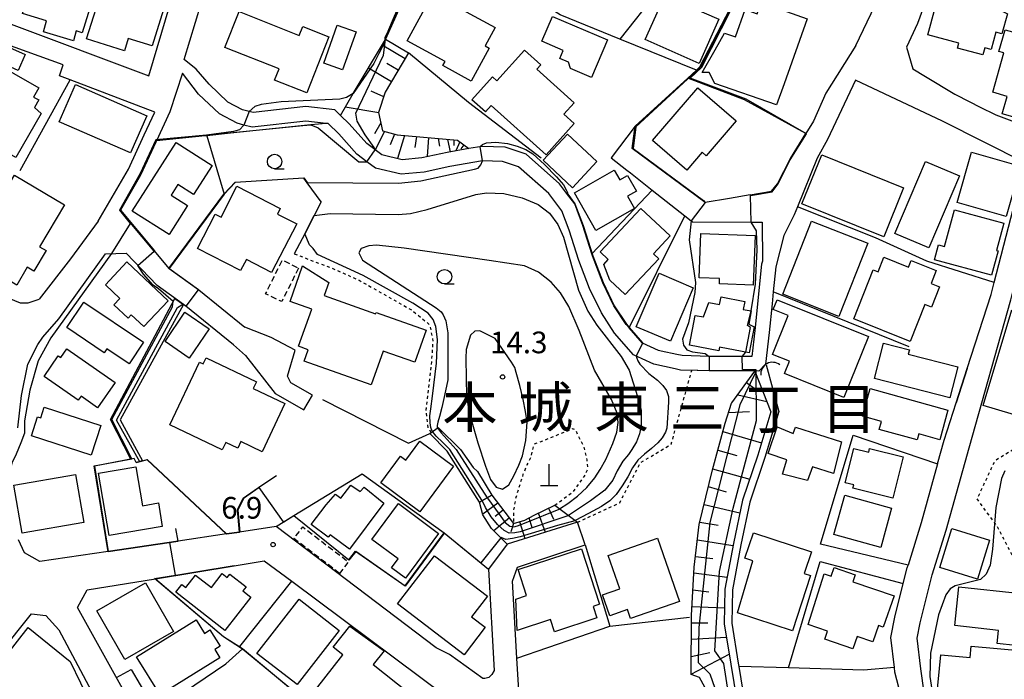
# Model space of a CAD drawing. Extents: x -26000 to -24000, y 96000 to 97510.
# Drawn here: x -25034 to -24864, y 97159 to 97273 of the extents above; entities that cross this region are included whole.
import ezdxf
from ezdxf.enums import TextEntityAlignment as Align

# ---------------------------------------------------------------- set-up
doc = ezdxf.new("R2010")
doc.units = 0
doc.linetypes.add('300300', pattern=[1.5, 1, -0.5])
doc.linetypes.add('630100', pattern=[1, 0.5, -0.5])
for name, color, linetype in [('2101000', 7, 'Continuous'), ('2101001', 7, 'Continuous'), ('3001000', 4, 'Continuous'), ('3003000', 7, '300300'), ('4201000', 7, 'Continuous'), ('4219000', 1, 'Continuous'), ('4219990', 1, 'Continuous'), ('5102000', 4, '510200'), ('6101110', 6, 'Continuous'), ('6101120', 6, 'Continuous'), ('6101990', 6, 'Continuous'), ('6110000', 1, '611000'), ('6110110', 1, '611011'), ('6110120', 1, 'Continuous'), ('6130000', 3, '613000'), ('6140000', 3, '614000'), ('6301000', 3, '630100'), ('6331000', 3, 'Continuous'), ('7101000', 2, 'Continuous'), ('7101001', 8, 'Continuous'), ('7102000', 6, 'Continuous'), ('7102001', 8, 'Continuous'), ('7312000', 1, 'Continuous'), ('8114000', 7, 'Continuous')]:
    doc.layers.add(name, color=color, linetype=linetype)
doc.styles.add('PlotAnnotation', font='MS Gothic.ttf')
doc.linetypes.add('510200', pattern='A,0,-0.375,[8,dmdr.shx,S=0.375,R=0,X=0,Y=0],-0.75,[8,dmdr.shx,S=0.375,R=180,X=0,Y=0],-0.375', length=1.5)
doc.linetypes.add('611000', pattern='A,1,[3,dmdr.shx,S=0.2,R=0,X=0,Y=0],1', length=2)
doc.linetypes.add('611011', pattern='A,1,[3,dmdr.shx,S=0.2,R=0,X=0,Y=0],1', length=2)
doc.linetypes.add('613000', pattern='A,1,-0.75,[1,dmdr.shx,S=0.15,R=0,X=0,Y=0],-0.75,1', length=3.5)
doc.linetypes.add('614000', pattern='A,1.5,[2,dmdr.shx,S=0.3,R=0,X=0,Y=-0.3],1.5', length=3)

# ---------------------------------------------------------------- blocks, each defined once
blk = doc.blocks.new('420100')
at = {"layer": '4201000'}
for points in [[(0, 0), (0, 1.5)], [(0.6, 0), (-0.6, 0)]]:
    blk.add_lwpolyline(points, dxfattribs=at)
blk = doc.blocks.new('421900')
at = {"layer": '4219990'}
blk.add_arc((-0.313, 0), 0.812, 292.61987, 67.38013, dxfattribs=at)
blk = doc.blocks.new('633100')
at = {"layer": '6331000'}
blk.add_lwpolyline([(0, -0.5), (0.67, -0.5)], dxfattribs=at)
blk.add_circle((0, 0), 0.5, dxfattribs=at)
blk = doc.blocks.new('731200')
at = {"layer": '7312000'}
blk.add_circle((0, 0), 0.15, dxfattribs=at)

msp = doc.modelspace()

# ---------------------------------------------------------------- linework, layer by layer
at = {"layer": '2101000', "flags": 128}
for points in [[(-24866.54, 97344.02), (-24868.34, 97328.04), (-24868.36, 97327.88), (-24869.55, 97316.88), (-24870.04, 97312.34), (-24870.47, 97307.23), (-24870.75, 97303.87), (-24871.37, 97300.63), (-24873.02, 97293.57), (-24874.03, 97289.28), (-24875.75, 97281.96), (-24876.5, 97278.79), (-24878.95, 97271.98)], [(-24978.82, 97256.12), (-24979.79, 97257.07), (-24984.82, 97257.66), (-24993.92, 97256.59), (-24994.64, 97256.79), (-24995.75, 97257.1), (-24998.29, 97258.41), (-25001.54, 97261.54), (-25003.76, 97264.1), (-25005.86, 97265.79), (-24999.96, 97285.22), (-24999.41, 97286.81)], [(-24889.65, 97268.18), (-24886.34, 97275.07), (-24884.74, 97279.51)], [(-25035.77, 97271.9), (-25012, 97262.97), (-25008.3, 97275.34), (-25009.56, 97277.77)], [(-24878.95, 97271.98), (-24880.9, 97267.92), (-24879.81, 97264.17), (-24877.61, 97262.81), (-24872.52, 97259.81), (-24869.92, 97258.47)], [(-25010.93, 97256.67), (-25025.57, 97262.24), (-25027.41, 97262.94), (-25026.77, 97264.83), (-25037.19, 97268.63)], [(-24889.65, 97268.18), (-24894.83, 97259.96), (-24896.99, 97255.12), (-24898.32, 97252.96)], [(-25006.16, 97263.4), (-25008.32, 97256.71), (-25010.64, 97251.73), (-25010.76, 97251.47), (-25013.44, 97245.75), (-25016.9, 97239.72), (-25010.98, 97232.67)], [(-24906.4, 97211.89), (-24915.05, 97211.9), (-24916.96, 97211.96), (-24917.09, 97211.96), (-24919.99, 97212.06), (-24920.93, 97212.27), (-24924.59, 97213.07), (-24926.62, 97214), (-24928.09, 97214.67), (-24931.38, 97218.42), (-24933.68, 97221.93), (-24935.72, 97226.18), (-24937.56, 97230.98), (-24939.26, 97236.23), (-24940.5, 97239.58), (-24942.75, 97242.58), (-24947.99, 97247.19), (-24950.79, 97248.14), (-24954.25, 97248.24), (-24959.89, 97247.26), (-24964.34, 97246.31), (-24968.34, 97245.92), (-24972.73, 97246.97), (-24974.23, 97248.08), (-24975.98, 97249.38), (-24979.12, 97252.93), (-24980.92, 97254.68), (-24981.32, 97254.73), (-24984.82, 97255.14), (-24994.12, 97254.05), (-24995.52, 97254.44), (-24996.67, 97254.76), (-24999.76, 97256.36), (-25003.36, 97259.81), (-25006.16, 97263.4)], [(-24872.28, 97206.39), (-24870.37, 97212.3), (-24866.23, 97225.1), (-24865.69, 97227.19), (-24860.36, 97247.91), (-24874.65, 97255.09), (-24889.68, 97262.21), (-24894.55, 97251.92), (-24896.35, 97248.72), (-24899.76, 97240.3), (-24900.31, 97238.93), (-24902.12, 97235.33), (-24903.47, 97229.93), (-24903.92, 97225.58), (-24904.13, 97223.49), (-24904.64, 97218.54), (-24905.3, 97213.09), (-24906.4, 97211.89)], [(-24869.92, 97258.47), (-24868.22, 97257.6), (-24865.43, 97256.2), (-24858.24, 97253.51), (-24856.54, 97259.67)], [(-25020.72, 97237.79), (-25015.52, 97246.83), (-25012.77, 97252.73), (-25010.93, 97256.67)], [(-24956.58, 97250.37), (-24960.36, 97249.71), (-24964.72, 97248.79), (-24968.16, 97248.45), (-24971.65, 97249.29), (-24974.28, 97251.23), (-24977.31, 97254.66), (-24978.82, 97256.12)], [(-24911.52, 97241.75), (-24915.71, 97241.05), (-24928.34, 97250.36), (-24927.83, 97254.26)], [(-24907.95, 97242.36), (-24904.26, 97242.98), (-24903.2, 97244.28), (-24900.95, 97248.67), (-24898.32, 97252.96)], [(-24939.52, 97242.44), (-24940.9, 97244.29), (-24946.71, 97249.4), (-24950.34, 97250.63), (-24954.36, 97250.75), (-24956.58, 97250.37)], [(-24931.99, 97248.77), (-24929.29, 97246.66), (-24928.66, 97246.17)], [(-24928.66, 97246.17), (-24924.87, 97243.18), (-24919.26, 97238.76), (-24918.13, 97237.87), (-24917.91, 97237.7), (-24907.73, 97237.64), (-24905.86, 97237.63), (-24905.81, 97230.9), (-24905.94, 97230.37), (-24907.12, 97218.88), (-24907.66, 97214.39), (-24915, 97214.4), (-24919.69, 97214.55), (-24920.62, 97214.76), (-24923.31, 97215.35)], [(-24923.31, 97215.35), (-24923.79, 97215.45), (-24926.56, 97216.72), (-24928.88, 97219.36), (-24929.39, 97219.94), (-24931.5, 97223.16), (-24933.42, 97227.17), (-24935.21, 97231.81), (-24935.32, 97232.15), (-24936.89, 97237.05), (-24938.28, 97240.79), (-24939.52, 97242.44)], [(-24907.95, 97242.36), (-24911.52, 97241.75)], [(-25020.72, 97237.79), (-25025.52, 97231.27), (-25030.96, 97224.31)], [(-25059.73, 97234.6), (-25054.33, 97232.2), (-25045.94, 97228.48), (-25034.25, 97223.66), (-25032.85, 97223.71), (-25030.96, 97224.31)], [(-25008.43, 97229.62), (-25010.98, 97232.67)], [(-25034.64, 97202.04), (-25034.03, 97207.64), (-25032.91, 97213.09), (-25031.19, 97216.45), (-25030.3, 97217.72), (-25027.52, 97220.91), (-25019.5, 97232.17), (-25015.88, 97232.3)], [(-24997.35, 97216.41), (-25005.56, 97223.08), (-25005.99, 97223.39), (-25010.55, 97226.68), (-25015.88, 97232.3)], [(-25008.43, 97229.62), (-25003.35, 97225.95), (-24995.35, 97219.46)], [(-24870.91, 97130.21), (-24871.57, 97132.76), (-24873.95, 97141.41), (-24874.18, 97142.11), (-24875.55, 97146.22), (-24877.18, 97151.76), (-24878.41, 97160.35), (-24879.02, 97165.66), (-24878.52, 97168.35), (-24876.42, 97176.64), (-24874.02, 97184.34), (-24870.06, 97198.61), (-24862.84, 97224.23), (-24861.84, 97228.13)], [(-24983.64, 97207.73), (-24987.38, 97209.84), (-24987.97, 97211.02), (-24986.66, 97215.49), (-24990.79, 97217.7), (-24995.35, 97219.46)], [(-24997.35, 97216.41), (-24995.23, 97214.6)], [(-24995.23, 97214.6), (-24990.11, 97208.01), (-24985.13, 97205.16)], [(-24875.5, 97195.85), (-24874.37, 97199.9), (-24872.28, 97206.39)], [(-24875.5, 97195.85), (-24878.34, 97185.61), (-24880.61, 97178.33)], [(-24937.81, 97185.73), (-24950, 97181.92), (-24953.22, 97177.64), (-24952.25, 97160.08), (-24952.63, 97159.37), (-24953.15, 97158.89), (-24953.86, 97158.71), (-24954.18, 97158.68), (-24959.94, 97162.87), (-24962.28, 97164.02), (-24989.96, 97184.98), (-24996.28, 97184.04), (-24998.53, 97183.71), (-25006.89, 97182.47), (-25019, 97180.68), (-25030.86, 97178.92), (-25033.51, 97180.43), (-25034.54, 97182.71)], [(-24947.8, 97144.27), (-24947.7, 97152.91), (-24948.33, 97162.21), (-24949.03, 97175.56), (-24948.21, 97177.94), (-24936.48, 97181.83)], [(-24991.29, 97130.38), (-24993.76, 97133.76), (-24995.96, 97136.11), (-24997.55, 97136.82), (-25006.78, 97140), (-25012.25, 97144.81), (-25014.39, 97148.03), (-25012.52, 97149.73), (-25024.31, 97171.01), (-25022.67, 97174.01), (-25010.85, 97175.96), (-24997.21, 97178.2), (-24992, 97179.06), (-24987.26, 97175.53), (-24951.69, 97149.01)], [(-24863.78, 97078.57), (-24865.58, 97090.27), (-24867.21, 97097.85), (-24869.59, 97108.83), (-24870.16, 97111.48), (-24871.48, 97117.59), (-24872.3, 97121.41), (-24872.51, 97122.37), (-24874.94, 97131.87), (-24875.53, 97133.99), (-24877.3, 97140.4), (-24878.88, 97145.17), (-24878.93, 97145.34), (-24880.53, 97150.77), (-24882.88, 97159.77), (-24882.98, 97160.63), (-24883.57, 97165.82), (-24882.91, 97169.32), (-24881.44, 97175.14), (-24880.75, 97177.86), (-24880.61, 97178.33)], [(-25026.73, 97129.06), (-25037.81, 97137.92), (-25048.14, 97147.29), (-25048.56, 97149.58), (-25032.28, 97169.86), (-25029.78, 97169.62), (-25027.53, 97167.12), (-25018.61, 97150.36), (-25016.46, 97146.26), (-25015.96, 97144.06), (-25016.92, 97140.86), (-25021.48, 97133.17), (-25026.73, 97129.06)]]:
    msp.add_lwpolyline(points, dxfattribs=at)
at = {"layer": '2101001', "flags": 128}
for points in [[(-24927.83, 97254.26), (-24931.99, 97248.77)], [(-24985.13, 97205.16), (-24983.64, 97207.73)], [(-24936.48, 97181.83), (-24937.81, 97185.73)]]:
    msp.add_lwpolyline(points, dxfattribs=at)
at = {"layer": '3001000', "flags": 128}
for points in [[(-25020.93, 97278.84), (-25023.5, 97270.4), (-25024.52, 97270.71), (-25025.03, 97269.01), (-25030.22, 97270.59), (-25029.66, 97272.44), (-25033.81, 97273.71), (-25031.98, 97279.72), (-25027.61, 97278.39), (-25026.92, 97280.66), (-25020.93, 97278.84)], [(-25019.83, 97278.66), (-25009.14, 97275.33), (-25011.38, 97268.13), (-25015.54, 97269.42), (-25016.2, 97267.3), (-25022.74, 97269.34), (-25019.83, 97278.66)], [(-24864.42, 97274.22), (-24863.42, 97273.7), (-24864.37, 97270.22), (-24865.4, 97270.5), (-24866.22, 97267.5), (-24867.35, 97267.81), (-24867.69, 97266.56), (-24872.07, 97267.76), (-24871.84, 97268.61), (-24877.19, 97270.07), (-24875.93, 97274.7), (-24876.87, 97274.88), (-24875.83, 97278.65), (-24874.54, 97278.34), (-24874.19, 97279.61), (-24870.89, 97278.71), (-24870.76, 97279.18), (-24863.6, 97277.24), (-24864.42, 97274.22)], [(-24967.3, 97269.01), (-24962.82, 97277.19), (-24952.06, 97271.29), (-24953.78, 97268.15), (-24953.07, 97267.75), (-24956.2, 97262.05), (-24961.1, 97264.73), (-24960.73, 97265.41), (-24967.3, 97269.01)], [(-24916.73, 97265.1), (-24926.1, 97269.23), (-24922.72, 97276.87), (-24913.36, 97272.73), (-24916.73, 97265.1)], [(-24902.07, 97261.55), (-24903.35, 97257.94), (-24914.07, 97261.62), (-24915.02, 97263.54), (-24916.21, 97263.54), (-24913.96, 97267.43), (-24912.39, 97270.33), (-24910.47, 97269.69), (-24908.77, 97274.45), (-24906.69, 97273.7), (-24906, 97275.64), (-24898.06, 97272.81), (-24902.07, 97261.55)], [(-24998.82, 97267.88), (-24996.36, 97274.06), (-24985.97, 97269.93), (-24985.35, 97271.49), (-24980.81, 97269.68), (-24984.66, 97260.02), (-24990.21, 97262.23), (-24989.44, 97264.15), (-24998.82, 97267.88)], [(-24976.11, 97270.58), (-24978.44, 97263.99), (-24981.72, 97265.15), (-24979.39, 97271.74), (-24976.11, 97270.58)], [(-24943.98, 97268.94), (-24942.14, 97273.24), (-24932.63, 97269.17), (-24935.4, 97262.69), (-24938.99, 97264.23), (-24939.34, 97265.33), (-24940.85, 97265.97), (-24940.26, 97267.35), (-24943.98, 97268.94)], [(-24859.54, 97272.33), (-24854.85, 97270.97), (-24859.21, 97254.96), (-24864.31, 97256.37), (-24863.44, 97259.39), (-24865.96, 97260.11), (-24864.01, 97266.91), (-24864.89, 97267.16), (-24863.81, 97270.93), (-24860.23, 97269.91), (-24859.54, 97272.33)], [(-25034.57, 97263.9), (-25038.36, 97265.55), (-25037.13, 97268.33), (-25033.38, 97266.65), (-25034.57, 97263.9)], [(-24938.36, 97254.71), (-24943.23, 97249.3), (-24952.73, 97257.85), (-24953.75, 97256.71), (-24956.07, 97258.8), (-24952.51, 97262.76), (-24951.75, 97262.08), (-24946.98, 97267.38), (-24944.17, 97264.84), (-24944.84, 97264.1), (-24938.38, 97258.29), (-24940.15, 97256.32), (-24938.36, 97254.71)], [(-25031.76, 97257.47), (-25030.61, 97256.45), (-25034.96, 97248.83), (-25042.65, 97253.22), (-25041.68, 97254.92), (-25044.88, 97256.74), (-25039.69, 97265.84), (-25031, 97260.88), (-25031.91, 97259.29), (-25031.01, 97258.78), (-25031.76, 97257.47)], [(-25024.67, 97261.44), (-25012.34, 97256.05), (-25015.14, 97249.64), (-25027.48, 97255.02), (-25024.67, 97261.44)], [(-24924.83, 97251.75), (-24916.98, 97260.88), (-24910.33, 97255.16), (-24915.53, 97249.11), (-24916.25, 97249.73), (-24918.9, 97246.65), (-24924.83, 97251.75)], [(-24939.54, 97252.88), (-24934.44, 97248.12), (-24938.67, 97243.6), (-24943.76, 97248.36), (-24939.54, 97252.88)], [(-25008.47, 97235.49), (-25014.84, 97239.56), (-25007.25, 97251.42), (-25001.03, 97247.45), (-25004.24, 97242.42), (-25006.94, 97244.15), (-25008.1, 97242.33), (-25005.26, 97240.51), (-25008.47, 97235.49)], [(-24861.15, 97247.32), (-24863.61, 97238.63), (-24872.1, 97241.03), (-24869.64, 97249.73), (-24861.15, 97247.32)], [(-24895.54, 97249.28), (-24881.37, 97243.57), (-24884.8, 97235.09), (-24898.96, 97240.79), (-24895.54, 97249.28)], [(-24871.69, 97245.65), (-24877.01, 97233.18), (-24882.91, 97235.69), (-24877.6, 97248.16), (-24871.69, 97245.65)], [(-24934.63, 97236.21), (-24938.33, 97242.73), (-24931.45, 97246.64), (-24930.48, 97244.94), (-24929.14, 97245.7), (-24927.61, 97243.02), (-24929.16, 97242.14), (-24927.95, 97240.01), (-24934.63, 97236.21)], [(-25026.58, 97240.64), (-25030.88, 97233.38), (-25029.75, 97232.71), (-25031.86, 97229.15), (-25033.02, 97229.83), (-25034.84, 97226.77), (-25043.47, 97231.88), (-25035.24, 97245.78), (-25026.58, 97240.64)], [(-24996.74, 97243.84), (-24989.25, 97239.99), (-24989.74, 97239.05), (-24986.39, 97237.36), (-24990.73, 97228.94), (-24995.1, 97231.2), (-24996.1, 97229.26), (-25003.54, 97233.08), (-25000.48, 97239.04), (-24999.47, 97238.52), (-24996.74, 97243.84)], [(-24932.47, 97231.17), (-24933.86, 97232.48), (-24926.82, 97239.99), (-24921.77, 97235.26), (-24924.65, 97232.18), (-24923.73, 97231.32), (-24929.56, 97225.1), (-24932.23, 97227.59), (-24933.26, 97230.32), (-24932.47, 97231.17)], [(-24876.03, 97231.14), (-24875.33, 97233.7), (-24874.28, 97233.41), (-24872.57, 97239.75), (-24864.04, 97237.44), (-24865.31, 97232.75), (-24865.04, 97232.68), (-24866.19, 97228.45), (-24876.03, 97231.14)], [(-24902.28, 97225.16), (-24897.3, 97237.84), (-24887.58, 97234.02), (-24892.56, 97221.34), (-24902.28, 97225.16)], [(-24916.76, 97228.01), (-24916.47, 97235.7), (-24907.06, 97235.35), (-24907.39, 97226.75), (-24913.26, 97226.98), (-24913.23, 97227.88), (-24916.76, 97228.01)], [(-25015.78, 97230.77), (-25008.63, 97224.06), (-25012.84, 97219.57), (-25015.02, 97221.61), (-25015.56, 97221.04), (-25018.01, 97223.34), (-25016.99, 97224.43), (-25019.5, 97226.79), (-25015.78, 97230.77)], [(-24877.7, 97223.41), (-24880.26, 97216.97), (-24890, 97220.91), (-24886.64, 97229.37), (-24885.8, 97229.03), (-24884.79, 97231.57), (-24880.52, 97229.86), (-24880.07, 97231), (-24875.73, 97229.26), (-24876.62, 97227.02), (-24875.16, 97226.43), (-24876.55, 97222.95), (-24877.7, 97223.41)], [(-24971.43, 97215.35), (-24973.49, 97209.52), (-24985.08, 97213.62), (-24984.38, 97215.58), (-24986.08, 97216.18), (-24983.8, 97222.61), (-24987.54, 97223.94), (-24985.38, 97230.06), (-24980.81, 97227.2), (-24981.61, 97224.95), (-24972.74, 97221.81), (-24972.62, 97222.01), (-24964.01, 97218.97), (-24965.97, 97213.42), (-24971.43, 97215.35)], [(-24923.68, 97228.8), (-24917.77, 97226.26), (-24921.73, 97217.03), (-24927.64, 97219.56), (-24923.68, 97228.8)], [(-24913.37, 97215.38), (-24918.44, 97216.34), (-24917.46, 97221.52), (-24916.02, 97221.25), (-24915.07, 97223.74), (-24913.21, 97223.39), (-24912.96, 97224.7), (-24908.87, 97223.92), (-24909.12, 97222.56), (-24907.73, 97222.29), (-24908.17, 97220), (-24907.24, 97219.54), (-24908.09, 97215.06), (-24913.24, 97216.04), (-24913.37, 97215.38)], [(-24887.46, 97217.86), (-24891.71, 97207.32), (-24901.98, 97211.47), (-24901.13, 97213.57), (-24904.06, 97214.75), (-24901.33, 97221.51), (-24903.92, 97222.55), (-24903.26, 97224.19), (-24887.46, 97217.86)], [(-25023.25, 97223.81), (-25012.9, 97216.9), (-25015.4, 97213.16), (-25019.24, 97215.72), (-25019.68, 97215.06), (-25026.19, 97219.4), (-25023.25, 97223.81)], [(-24859.63, 97221.6), (-24856.67, 97215.21), (-24857.7, 97211.79), (-24856.8, 97211.29), (-24858.43, 97205.89), (-24859.34, 97206.1), (-24860.07, 97203.65), (-24867.63, 97205.93), (-24862.64, 97222.5), (-24859.63, 97221.6)], [(-25009.17, 97216.99), (-25005.73, 97222.05), (-25001.52, 97219.18), (-25004.97, 97214.13), (-25009.17, 97216.99)], [(-25026.16, 97215.74), (-25017.79, 97209.88), (-25020.83, 97205.54), (-25023.71, 97207.56), (-25024.21, 97206.84), (-25030.11, 97210.97), (-25027.64, 97214.49), (-25027.23, 97214.2), (-25026.16, 97215.74)], [(-24886.43, 97210.62), (-24884.84, 97216.72), (-24880.38, 97215.56), (-24880.57, 97214.83), (-24872, 97212.61), (-24873.4, 97207.23), (-24886.43, 97210.62)], [(-24999.26, 97198.28), (-25008.33, 97202.59), (-25003.18, 97213.44), (-25002.55, 97213.14), (-25002.06, 97214.15), (-24993.37, 97210.02), (-24993.91, 97208.89), (-24988.42, 97206.28), (-24992.39, 97197.93), (-24996.04, 97199.67), (-24996.58, 97198.53), (-24998.67, 97199.53), (-24999.26, 97198.28)], [(-24888.5, 97204.06), (-24887.18, 97208.84), (-24873.7, 97205.11), (-24875.11, 97200.01), (-24878.74, 97201.01), (-24879.03, 97199.96), (-24885.61, 97201.78), (-24885.23, 97203.15), (-24888.5, 97204.06)], [(-25021.94, 97197.36), (-25032.26, 97200.67), (-25031.21, 97203.94), (-25030.69, 97203.77), (-25030.09, 97205.64), (-25020.3, 97202.49), (-25021.94, 97197.36)], [(-24903.26, 97202.25), (-24900.47, 97201.11), (-24900.11, 97202.15), (-24892.11, 97199.62), (-24893.5, 97194.19), (-24897.17, 97195.33), (-24897.99, 97192.95), (-24902.33, 97194.04), (-24901.56, 97196.52), (-24904.81, 97197.65), (-24903.26, 97202.25)], [(-24959.25, 97195.43), (-24965.07, 97187.54), (-24971.84, 97192.55), (-24968.44, 97197.15), (-24967.52, 97196.47), (-24965.09, 97199.75), (-24959.25, 97195.43)], [(-24883.27, 97189.89), (-24890.14, 97191.6), (-24890, 97192.19), (-24891.49, 97192.56), (-24890.01, 97198.5), (-24887.41, 97197.85), (-24887.26, 97198.49), (-24881.48, 97197.05), (-24883.27, 97189.89)], [(-25018.85, 97183.45), (-25020.66, 97194.23), (-25014.22, 97195.31), (-25013.09, 97188.59), (-25010.33, 97189.06), (-25009.64, 97185), (-25018.85, 97183.45)], [(-25035.35, 97192.14), (-25024.67, 97193.98), (-25023.25, 97185.68), (-25033.92, 97183.85), (-25035.35, 97192.14)], [(-24971.29, 97189.02), (-24977.28, 97181.05), (-24980.62, 97183.55), (-24980.94, 97183.13), (-24983.86, 97185.32), (-24981.31, 97188.73), (-24979.68, 97190.6), (-24978.74, 97189.9), (-24977.05, 97192.16), (-24975.38, 97191.03), (-24974.69, 97191.81), (-24971.29, 97189.02)], [(-24891.57, 97190.4), (-24883.45, 97188.16), (-24885.34, 97181.35), (-24893.45, 97183.59), (-24891.57, 97190.4)], [(-24968.79, 97188.95), (-24961.84, 97183.79), (-24967.59, 97176.05), (-24970, 97177.84), (-24968.86, 97179.39), (-24973.39, 97182.76), (-24968.79, 97188.95)], [(-24898.57, 97176.88), (-24897.49, 97176.53), (-24900.59, 97166.97), (-24910.13, 97170.07), (-24907.47, 97179.06), (-24908.84, 97179.52), (-24907.34, 97183.87), (-24897.33, 97180.63), (-24898.57, 97176.88)], [(-24875.1, 97177.9), (-24873.01, 97184.65), (-24866.5, 97182.63), (-24868.59, 97175.88), (-24875.1, 97177.9)], [(-24932.47, 97179.97), (-24923.96, 97182.95), (-24920.14, 97172.04), (-24928.63, 97169.07), (-24929.17, 97170.61), (-24932.2, 97169.55), (-24933.47, 97173.15), (-24930.46, 97174.21), (-24932.47, 97179.97)], [(-24957.43, 97162.81), (-24968.93, 97171.59), (-24962.57, 97179.93), (-24953.4, 97172.93), (-24956.12, 97169.37), (-24953.78, 97167.58), (-24957.43, 97162.81)], [(-24933.97, 97171.53), (-24935.09, 97171.16), (-24934.44, 97169.17), (-24941.76, 97166.79), (-24942.45, 97168.89), (-24948.23, 97167.01), (-24948.5, 97172.45), (-24946.61, 97173.06), (-24948.08, 97177.58), (-24937.11, 97181.15), (-24933.97, 97171.53)], [(-24994.33, 97172.77), (-24998.81, 97167.03), (-25007.32, 97173.66), (-25006.29, 97174.97), (-25005.59, 97174.43), (-25003.9, 97176.6), (-25001.15, 97174.46), (-24999.29, 97176.84), (-24998.42, 97176.17), (-24997.98, 97176.73), (-24995.16, 97174.53), (-24995.7, 97173.84), (-24994.33, 97172.77)], [(-24884.9, 97167.59), (-24885.75, 97167.88), (-24886.72, 97165.04), (-24889.42, 97165.96), (-24890.14, 97163.84), (-24894.99, 97165.5), (-24894.52, 97166.88), (-24897.9, 97168.06), (-24895.12, 97176.82), (-24893.89, 97176.4), (-24893.38, 97177.88), (-24889.75, 97176.64), (-24890.16, 97175.45), (-24883.04, 97173.01), (-24884.9, 97167.59)], [(-25007.68, 97166.83), (-25016.14, 97161.96), (-25021, 97170.39), (-25012.53, 97175.27), (-25007.68, 97166.83)], [(-24872.53, 97167.84), (-24871.8, 97174.57), (-24861.04, 97173.41), (-24862.01, 97164.39), (-24865.19, 97164.73), (-24864.94, 97167.03), (-24872.53, 97167.84)], [(-24985.99, 97172.41), (-24979.03, 97167), (-24986.3, 97157.65), (-24993.28, 97163.03), (-24985.99, 97172.41)], [(-24999.68, 97162.25), (-25010.04, 97155.85), (-25014.11, 97162.45), (-25003.78, 97168.82), (-25002.35, 97166.51), (-25001.4, 97167.1), (-24999.65, 97164.27), (-25000.57, 97163.7), (-24999.68, 97162.25)], [(-24966.97, 97156.21), (-24973.9, 97147.42), (-24981.09, 97153.1), (-24980.11, 97154.33), (-24983.16, 97156.73), (-24978.38, 97162.78), (-24980.1, 97164.14), (-24977.17, 97167.78), (-24971.23, 97163.49), (-24973.16, 97161.1), (-24966.97, 97156.21)], [(-25037.35, 97154.02), (-25041.09, 97157.02), (-25032.88, 97167.54), (-25025.61, 97161.62), (-25016.64, 97143.18), (-25020.3, 97138.55), (-25038.28, 97152.85), (-25037.35, 97154.02)], [(-24874.94, 97162.82), (-24869.88, 97162.34), (-24869.7, 97164.32), (-24860.08, 97163.41), (-24860.24, 97161.74), (-24857.75, 97161.5), (-24858.52, 97153.49), (-24875.67, 97155.12), (-24874.94, 97162.82)]]:
    msp.add_lwpolyline(points, close=True, dxfattribs=at)
at = {"layer": '3003000', "flags": 128}
for points in [[(-24986.08, 97229.68), (-24988.98, 97223.89), (-24991.77, 97225.23), (-24988.87, 97231.12), (-24986.08, 97229.68)], [(-24978.97, 97176.88), (-24986.87, 97182.92), (-24985.34, 97184.91), (-24977.45, 97178.88), (-24978.97, 97176.88)]]:
    msp.add_lwpolyline(points, close=True, dxfattribs=at)
at = {"layer": '5102000', "flags": 128}
msp.add_lwpolyline([(-24905.18, 97212.95), (-24902.98, 97204.89), (-24905.38, 97196.95), (-24907.97, 97189.21), (-24909.56, 97181.8), (-24911, 97174.03), (-24911.11, 97168.25), (-24909.98, 97161.37), (-24909.88, 97160.77), (-24908.45, 97151.9), (-24907.12, 97144.75), (-24905.24, 97134.58), (-24903.27, 97123.99)], dxfattribs=at)
at = {"layer": '6101110', "flags": 128}
for points in [[(-24967.06, 97266.91), (-24971.07, 97260.12), (-24972.22, 97256.62), (-24971.57, 97253.42), (-24969.03, 97252.77), (-24958.58, 97251.8), (-24956.58, 97250.37)], [(-24907.99, 97143.16), (-24910.46, 97147.61), (-24911.21, 97148.96), (-24916.72, 97158.87), (-24918.12, 97159.37), (-24918.1, 97169.62), (-24917.59, 97177.97), (-24916.73, 97185.36), (-24914.47, 97194.81), (-24912.26, 97202.85), (-24911.13, 97206.32), (-24911.1, 97206.4), (-24907.1, 97211.89)], [(-24952.63, 97190.42), (-24948.86, 97185.52), (-24946.93, 97186.11), (-24945.33, 97186.98), (-24941.75, 97188.7), (-24937.81, 97185.73)]]:
    msp.add_lwpolyline(points, dxfattribs=at)
at = {"layer": '6101120', "flags": 128}
for points in [[(-24956.58, 97250.37), (-24960.36, 97249.71), (-24964.72, 97248.79), (-24968.16, 97248.45), (-24971.65, 97249.29), (-24974.28, 97251.23), (-24977.31, 97254.66), (-24978.82, 97256.12), (-24976.6, 97259.87), (-24971.21, 97268.97), (-24971, 97269.32), (-24967.06, 97266.91)], [(-24907.1, 97211.89), (-24904.36, 97204.84), (-24906.62, 97197.35), (-24909.23, 97189.55), (-24910.84, 97182.06), (-24912.3, 97174.16), (-24912.41, 97168.16), (-24911.27, 97161.16), (-24909.73, 97151.66), (-24907.99, 97143.16)], [(-24937.81, 97185.73), (-24950, 97181.92), (-24952.71, 97184.67), (-24954.17, 97187.01), (-24954.76, 97189.22), (-24952.63, 97190.42)]]:
    msp.add_lwpolyline(points, dxfattribs=at)
at = {"layer": '6101990', "flags": 128}
for points in [[(-24967.65, 97265.92), (-24971.62, 97268.27)], [(-24968.82, 97263.93), (-24970.81, 97265.1)], [(-24970, 97261.93), (-24973.98, 97264.29)], [(-24971.33, 97259.33), (-24973.53, 97260.33)], [(-24972.2, 97256.54), (-24977.99, 97257.52)], [(-24971.85, 97254.8), (-24972.94, 97252.93)], [(-24971.21, 97253.33), (-24972.82, 97250.16)], [(-24969.49, 97252.89), (-24970.21, 97251)], [(-24967.73, 97252.65), (-24968.93, 97248.64)], [(-24965.64, 97252.46), (-24965.96, 97250.55)], [(-24963.56, 97252.26), (-24963.81, 97248.98)], [(-24961.92, 97252.11), (-24961.68, 97250.8)], [(-24960.28, 97251.96), (-24959.83, 97249.8)], [(-24959.18, 97251.86), (-24959.22, 97250.88)], [(-24958.18, 97251.51), (-24958.88, 97249.97)], [(-24957.49, 97251.02), (-24957.98, 97250.33)], [(-24956.8, 97250.52), (-24956.95, 97250.3)], [(-24908.56, 97209.88), (-24907, 97208.75)], [(-24910.09, 97207.79), (-24905.04, 97206.6)], [(-24911.65, 97204.73), (-24908.05, 97204.89)], [(-24912.66, 97201.4), (-24905.98, 97199.48)], [(-24913.54, 97198.2), (-24910.24, 97197.28)], [(-24914.42, 97194.99), (-24908.01, 97193.19)], [(-24915.17, 97191.89), (-24912.1, 97191.01)], [(-24951.56, 97189.04), (-24954.21, 97187.15)], [(-24942.83, 97188.18), (-24941.95, 97186.26)], [(-24915.91, 97188.79), (-24909.7, 97187.35)], [(-24949.59, 97186.47), (-24952.3, 97184.25)], [(-24950.64, 97187.83), (-24952.06, 97186.73)], [(-24946.23, 97186.49), (-24945.69, 97184.89)], [(-24944.61, 97187.33), (-24943.39, 97183.99)], [(-24948.86, 97185.52), (-24949.34, 97184.06)], [(-24947.84, 97185.83), (-24946.89, 97182.89)], [(-24916.63, 97185.77), (-24913.45, 97185.24)], [(-24917.04, 97182.69), (-24910.91, 97181.69)], [(-24917.37, 97179.82), (-24914.38, 97179.44)], [(-24917.65, 97176.95), (-24911.92, 97176.24)], [(-24917.83, 97174.06), (-24915.07, 97173.72)], [(-24918, 97171.18), (-24912.36, 97170.95)], [(-24918.1, 97168.35), (-24915.25, 97168.32)], [(-24918.11, 97165.53), (-24912.03, 97165.85)], [(-24918.12, 97159.45), (-24911.56, 97162.92)], [(-24918.11, 97162.49), (-24914.91, 97163.18)]]:
    msp.add_lwpolyline(points, dxfattribs=at)
at = {"layer": '6110000', "flags": 128}
for points in [[(-24911.52, 97241.75), (-24915.71, 97241.05), (-24928.34, 97250.36), (-24927.83, 97254.26), (-24918.74, 97262.56), (-24917.24, 97263.93), (-24916.62, 97264.49), (-24911.36, 97274.58), (-24905.86, 97277.07), (-24899.76, 97278.32), (-24899.09, 97279.7), (-24898.72, 97280.47), (-24895.9, 97286.31), (-24896.01, 97295.72)], [(-24965.68, 97281.27), (-24971, 97269.32), (-24967.06, 97266.91)], [(-24917.24, 97263.93), (-24930.47, 97269.31), (-24940.79, 97273.5), (-24943.55, 97275.22), (-24956.13, 97277.86), (-24963.45, 97280.48), (-24965.68, 97281.27)], [(-24889.65, 97268.18), (-24886.34, 97275.07), (-24884.74, 97279.51)], [(-24878.95, 97271.98), (-24880.9, 97267.92), (-24879.81, 97264.17), (-24877.61, 97262.81), (-24872.52, 97259.81), (-24869.92, 97258.47)], [(-25006.16, 97263.4), (-25008.32, 97256.71), (-25010.64, 97251.73), (-25010.76, 97251.47), (-25013.44, 97245.75), (-25016.9, 97239.72), (-25010.98, 97232.67)], [(-24907.95, 97242.36), (-24904.26, 97242.98), (-24903.2, 97244.28), (-24900.95, 97248.67), (-24898.32, 97252.96), (-24908.88, 97258.83), (-24918.74, 97262.56)], [(-24981.32, 97254.73), (-24983.92, 97254.46), (-24997.86, 97253.02), (-25001.96, 97252.59), (-25002.22, 97252.56), (-25010.64, 97251.73)], [(-24928.66, 97246.17), (-24924.87, 97243.18)], [(-24982.14, 97241.13), (-24984.6, 97244.46), (-24985.18, 97245.24), (-24997.04, 97244.49), (-24998.93, 97242.46), (-25008.43, 97229.62), (-25003.35, 97225.95), (-24995.35, 97219.46)], [(-24935.32, 97232.15), (-24924.87, 97243.18)], [(-24982.14, 97241.13), (-24983.34, 97238.82), (-24984.99, 97235.64), (-24986.8, 97232.15)], [(-24923.31, 97215.35), (-24923.79, 97215.45), (-24926.56, 97216.72), (-24928.88, 97219.36), (-24929.39, 97219.94), (-24931.5, 97223.16), (-24933.42, 97227.17), (-24935.21, 97231.81), (-24935.32, 97232.15), (-24936.89, 97237.05), (-24938.28, 97240.79), (-24939.52, 97242.44)], [(-24865.69, 97227.19), (-24877.38, 97230.9), (-24886.22, 97234.91), (-24899.76, 97240.3)], [(-24928.88, 97219.36), (-24919.26, 97238.76)], [(-24997.35, 97216.41), (-25005.56, 97223.08), (-25005.99, 97223.39)], [(-24906.4, 97211.89), (-24915.05, 97211.9), (-24916.96, 97211.96)], [(-24961.91, 97202.12), (-24958.04, 97198.29), (-24955.85, 97195.18), (-24955.1, 97194.52), (-24952.63, 97190.42)], [(-25014.54, 97196.74), (-25021.38, 97195.45), (-25019, 97180.68), (-25006.89, 97182.47), (-25007.28, 97184.62)], [(-25014.19, 97196.08), (-25013.05, 97196.37), (-25012.25, 97196.57), (-24998.53, 97183.71), (-24996.28, 97184.04), (-24996.62, 97187.85), (-24995.66, 97189.89), (-24992.43, 97192.15), (-24989.88, 97193.81)], [(-24986.91, 97186.92), (-24975.09, 97194.1), (-24960.86, 97183.89)], [(-24989.96, 97184.98), (-24986.91, 97186.92), (-24977.37, 97179.23), (-24976.19, 97180.73), (-24967.62, 97174.73), (-24960.86, 97183.89), (-24953.22, 97177.64)], [(-24997.21, 97178.2), (-25010.85, 97175.96), (-24999.05, 97165.94), (-24995.74, 97163.85)], [(-25017.58, 97158.87), (-25015.06, 97160.28), (-25010.38, 97152.28), (-25007.57, 97155.16), (-24998.66, 97161.24), (-24995.74, 97163.85)], [(-24995.74, 97163.85), (-24975.55, 97147.17), (-24989.56, 97129.02), (-24972.32, 97115.46)]]:
    msp.add_lwpolyline(points, dxfattribs=at)
at = {"layer": '6110110', "flags": 128}
msp.add_lwpolyline([(-25005.99, 97223.39), (-25016.94, 97203.47), (-25013.05, 97196.37)], dxfattribs=at)
at = {"layer": '6110120', "flags": 128}
for points in [[(-25013.05, 97196.37), (-25014.19, 97196.08), (-25014.54, 97196.74), (-25015.08, 97196.64), (-25018.63, 97203.49), (-25007.47, 97224.46), (-25005.99, 97223.39)], [(-24952.63, 97190.42), (-24954.76, 97189.22), (-24960.33, 97198.03), (-24963.35, 97201.06), (-24963.1, 97201.24), (-24961.91, 97202.12)]]:
    msp.add_lwpolyline(points, dxfattribs=at)
at = {"layer": '6130000', "flags": 128}
for points in [[(-24981.94, 97206.97), (-24967.02, 97199.39), (-24963.35, 97201.06)], [(-24936.48, 97181.83), (-24932.22, 97167.78)], [(-24948.33, 97162.21), (-24932.22, 97167.78), (-24918.43, 97169.29)]]:
    msp.add_lwpolyline(points, dxfattribs=at)
at = {"layer": '6140000', "flags": 128}
for points in [[(-24924.1, 97277.45), (-24930.47, 97269.31)], [(-24944.07, 97248.71), (-24956.65, 97258.33), (-24967.06, 97266.91)], [(-25034.26, 97246.55), (-25025.57, 97262.24)], [(-25001.96, 97252.59), (-24998.93, 97242.46)], [(-24880.4, 97216.05), (-24903.92, 97225.58)], [(-24870.37, 97212.3), (-24872.28, 97206.39)], [(-24880.61, 97178.33), (-24895.74, 97181.93), (-24890.08, 97200.81), (-24875.5, 97195.85)], [(-24875.5, 97195.85), (-24878.34, 97185.61), (-24880.61, 97178.33)], [(-24901.32, 97160.52), (-24895.8, 97178.94), (-24881.44, 97175.14)], [(-24996.22, 97164.24), (-24987.26, 97175.53)], [(-24882.98, 97160.63), (-24888.32, 97160.13), (-24901.32, 97160.52), (-24909.88, 97160.77)]]:
    msp.add_lwpolyline(points, dxfattribs=at)
at = {"layer": '6301000', "flags": 128}
for points in [[(-24986.8, 97232.15), (-24980.16, 97229.64), (-24975.56, 97227.58), (-24966.47, 97222.42), (-24963.37, 97219.87), (-24962.83, 97217.07), (-24963.08, 97213.47), (-24964, 97205.36)], [(-24937.81, 97185.73), (-24930.5, 97189.08), (-24926.92, 97196.03), (-24921.58, 97199.23), (-24918.04, 97211.99)], [(-24963.1, 97201.24), (-24963.62, 97202.05), (-24964, 97205.36)], [(-24941.75, 97188.7), (-24938.56, 97190.99), (-24936.57, 97193.72), (-24936.01, 97194.96), (-24936.15, 97196.53), (-24936.63, 97198.71), (-24938.17, 97201.73), (-24938.66, 97201.86), (-24945.4, 97199.16), (-24945.88, 97197.01), (-24946.58, 97195.65), (-24947.24, 97193.98), (-24948.48, 97190), (-24948.88, 97187.75), (-24948.86, 97185.52)], [(-24874.18, 97142.11), (-24873.16, 97142.71), (-24865, 97147.5), (-24862.15, 97148.8), (-24859.09, 97151.29), (-24857.19, 97155.14), (-24856.68, 97158.69), (-24857.27, 97166.09), (-24859.61, 97171.94), (-24860.24, 97173.86), (-24861.66, 97178.19), (-24863.46, 97181.67), (-24865.2, 97185.04), (-24865.65, 97185.66), (-24868.64, 97189.79), (-24865.53, 97196.44), (-24861.38, 97198.98)]]:
    msp.add_lwpolyline(points, dxfattribs=at)
at = {"layer": '7101000', "flags": 128}
for points in [[(-24983.34, 97238.82), (-24980.58, 97239.15), (-24968.81, 97238.94), (-24966.71, 97239.15), (-24963.8, 97239.85), (-24955.4, 97242.4), (-24953.57, 97242.73), (-24950.54, 97242.6), (-24947.36, 97241.86), (-24944.63, 97240.68), (-24942.67, 97239.18), (-24941.2, 97237.25), (-24940.24, 97235.04), (-24937.63, 97225.85), (-24936.02, 97222.25), (-24934.44, 97219.81), (-24930.22, 97214.43), (-24928.87, 97212.04), (-24927.1, 97206.38), (-24926.81, 97205.05), (-24926.79, 97203.91), (-24926.81, 97202.49), (-24927.09, 97201.05), (-24927.58, 97199.66), (-24928.42, 97198.31), (-24928.99, 97197.47), (-24929.95, 97196.32), (-24930.94, 97194.64), (-24931.7, 97193.03), (-24933.1, 97191.25), (-24935.53, 97189.43), (-24939.36, 97186.9)], [(-24962.87, 97201.41), (-24962.95, 97201.51), (-24963.16, 97202.12), (-24963.27, 97202.9), (-24963.34, 97204.16), (-24963.19, 97205.36), (-24962.92, 97207.56), (-24962.21, 97213.27), (-24962.03, 97217.34), (-24962.32, 97219.58), (-24962.79, 97220.8), (-24963.64, 97221.92), (-24966.27, 97223.6), (-24974.9, 97228.43), (-24982.77, 97232.06), (-24983.53, 97233.08), (-24984.18, 97233.74), (-24984.99, 97235.64)]]:
    msp.add_lwpolyline(points, dxfattribs=at)
at = {"layer": '7101001', "flags": 128}
for points in [[(-24984.99, 97235.64), (-24983.34, 97238.82)], [(-24939.36, 97186.9), (-24939.45, 97186.84), (-24947.75, 97184.08), (-24948.63, 97183.87), (-24949.63, 97183.85), (-24950.52, 97184.32), (-24951.66, 97185.32), (-24952.76, 97186.68), (-24953.73, 97188.29), (-24954.32, 97189.47), (-24954.36, 97189.54), (-24959.87, 97198.3), (-24961.08, 97199.51), (-24962.27, 97200.63), (-24962.87, 97201.41)]]:
    msp.add_lwpolyline(points, dxfattribs=at)
at = {"layer": '7102000', "flags": 128}
for points in [[(-24976.6, 97259.87), (-24977.77, 97259.19), (-24978.91, 97258.91), (-24989.09, 97258.43), (-24992.54, 97258.02), (-24993.65, 97257.66), (-24994.64, 97256.79)], [(-24995.52, 97254.44), (-24996.3, 97253.63), (-24997.33, 97253.33)], [(-24983.92, 97254.46), (-24982.69, 97253.95), (-24975.63, 97248.08), (-24974.23, 97248.08)], [(-24954.62, 97250.71), (-24954.26, 97251.09), (-24953.54, 97251.39), (-24951.96, 97251.49), (-24949.89, 97251.26), (-24948.25, 97250.79), (-24946.74, 97250.22), (-24945.54, 97249.47), (-24943.53, 97247.63), (-24941.45, 97245.48), (-24940.24, 97244.08), (-24939.76, 97243.26), (-24939.59, 97242.87), (-24939.48, 97242.47)], [(-24984.56, 97244.49), (-24968.75, 97244.37), (-24964.92, 97244.77), (-24955.6, 97246.78), (-24954.99, 97247.01), (-24954.52, 97247.53), (-24954.25, 97248.24)], [(-24918.13, 97237.87), (-24918.46, 97234.56), (-24917.38, 97227.21), (-24917.5, 97225.47), (-24918.62, 97220.25), (-24919.66, 97217.39), (-24919.46, 97216.38), (-24918.9, 97215.53), (-24917.88, 97215.22), (-24915.73, 97214.9), (-24915, 97214.4)], [(-24907.73, 97222.29), (-24907.03, 97226.93), (-24906.7, 97232.85), (-24906.84, 97236.16), (-24907.73, 97237.64)], [(-24940.89, 97188.05), (-24939.47, 97188.98), (-24937.82, 97190.25), (-24936.18, 97191.76), (-24934.83, 97193.43), (-24933.87, 97194.83), (-24932.93, 97196.61), (-24931.67, 97199.38), (-24930.97, 97201.32), (-24930.75, 97202.98), (-24930.94, 97204.61), (-24931.92, 97206.94), (-24934.89, 97212.03), (-24937.52, 97218.9), (-24939.31, 97223.04), (-24940.75, 97225.42), (-24942.35, 97227.25), (-24944.53, 97228.98), (-24946.98, 97230.06), (-24953.06, 97230.99), (-24967.77, 97233.15), (-24972.6, 97233.64), (-24973.92, 97233.56), (-24975.23, 97233.09), (-24975.66, 97232.35), (-24975.03, 97231.06), (-24962.23, 97222.82), (-24961.42, 97222.11), (-24961.05, 97221.6), (-24960.58, 97220.55), (-24960.22, 97218.47), (-24960.24, 97210.37), (-24960.8, 97207.65), (-24961.29, 97205.58), (-24961.69, 97204.04), (-24961.98, 97203.04), (-24962.11, 97202.46), (-24962.06, 97202.1), (-24962.02, 97202.04)], [(-25018.42, 97232.21), (-25028.94, 97217.61), (-25031.1, 97213.65), (-25032.55, 97208.57), (-25033.51, 97203.28), (-25033.51, 97201.12), (-25034.11, 97199.44), (-25034.95, 97197.52), (-25035.68, 97195.96), (-25036.04, 97194.51), (-25036.28, 97192.83), (-25036.36, 97191.37), (-25036.43, 97189.61)], [(-25007.75, 97223.93), (-25010.3, 97226.09), (-25011.22, 97226.77), (-25012.9, 97228.66), (-25013.86, 97230.17)], [(-24948.39, 97211.61), (-24948.66, 97212.5), (-24949.22, 97213.45), (-24952.07, 97217.52), (-24954.72, 97218.82), (-24955.56, 97218.79), (-24956.34, 97218.08), (-24957.08, 97215.64), (-24957.14, 97214.14), (-24957.07, 97210.67), (-24957, 97207.56), (-24956.58, 97205.01), (-24955.96, 97202.69), (-24955.03, 97199.46), (-24953.71, 97195.41), (-24952.86, 97193.13), (-24951.87, 97191.81), (-24950.81, 97191.47), (-24949.71, 97192.21), (-24948.82, 97193.78), (-24947.94, 97195.62), (-24947.34, 97197.22), (-24946.73, 97199.88), (-24946.53, 97203.06), (-24946.8, 97204.88), (-24947.21, 97206.95), (-24947.76, 97209.36), (-24948.39, 97211.61)], [(-24927.67, 97214.48), (-24927.56, 97214.11), (-24927.37, 97213.64), (-24927.01, 97213.1), (-24925.47, 97211.48), (-24923.98, 97210.31), (-24923.02, 97209.4), (-24922.38, 97208.5), (-24922.08, 97207.49), (-24922.03, 97206.53), (-24922.35, 97202), (-24922.55, 97201.33), (-24923.14, 97200.35), (-24923.92, 97199.44), (-24924.98, 97198.47), (-24926.19, 97197.5), (-24927.37, 97196.44), (-24928.27, 97195.16), (-24929.1, 97193.61), (-24930.07, 97192.03), (-24931.1, 97190.55), (-24932.21, 97189.46), (-24933.66, 97188.45), (-24935.91, 97187.26), (-24938.2, 97186.02)], [(-24909.3, 97214.39), (-24908.65, 97215.17)], [(-24863.88, 97194.6), (-24864.44, 97193.28), (-24865.45, 97188.3), (-24865.99, 97181.09), (-24866.39, 97178.3), (-24867.08, 97176.74), (-24868.09, 97175.82), (-24872.43, 97174.75), (-24873.34, 97174.22), (-24874.08, 97173.18), (-24875.35, 97169.74), (-24876.7, 97163.07), (-24876.82, 97159.03), (-24876.03, 97153.81), (-24873.16, 97142.71), (-24870.96, 97134.2), (-24870.78, 97132.49), (-24871.15, 97131.15)], [(-24988.65, 97185.81), (-24992.91, 97191.75)], [(-24951.08, 97183.02), (-24954.51, 97178.69)]]:
    msp.add_lwpolyline(points, dxfattribs=at)
at = {"layer": '7102001', "flags": 128}
for points in [[(-24907.73, 97237.64), (-24907.85, 97242.28), (-24904.15, 97242.9), (-24903.09, 97244.25), (-24901.02, 97248.43), (-24898.2, 97252.94), (-24908.61, 97258.89), (-24918.3, 97262.53), (-24916.32, 97264.45), (-24911.23, 97274.45), (-24905.83, 97276.91), (-24899.58, 97278.16), (-24898.65, 97280.44), (-24895.82, 97286.29), (-24895.93, 97295.72), (-24895.95, 97300.13), (-24893.92, 97300.19), (-24893.1, 97300.28)], [(-24899.09, 97279.7), (-24899.31, 97279.1), (-24899.7, 97278.22), (-24905.85, 97276.98), (-24911.31, 97274.53), (-24916.52, 97264.44), (-24927.73, 97254.16), (-24928.2, 97250.4), (-24915.98, 97241.39), (-24915.71, 97241.05), (-24918.13, 97237.87)], [(-24974.23, 97248.08), (-24972.82, 97250.16), (-24972.98, 97250.58), (-24974.53, 97252.73), (-24975.92, 97255.14), (-24976.16, 97256.47), (-24971.38, 97266.54), (-24971.05, 97269.23), (-24971.04, 97269.34), (-24971.03, 97269.41), (-24969.72, 97272.35), (-24967.66, 97277.04)], [(-24968.77, 97274.96), (-24969.85, 97272.42), (-24970.81, 97270.24), (-24971.12, 97269.56), (-24971.15, 97269.38), (-24971.21, 97268.97), (-24971.26, 97268.63), (-24972.19, 97266.8), (-24973.05, 97265.11), (-24976.6, 97259.87)], [(-24994.64, 97256.79), (-24995.52, 97254.44)], [(-24997.33, 97253.33), (-25002, 97252.71), (-25010.74, 97251.86), (-25013.49, 97246.03), (-25017.04, 97239.7), (-25015.18, 97237.43), (-25018.42, 97232.21)], [(-25013.86, 97230.17), (-25011.03, 97232.65), (-25016.98, 97239.71), (-25013.41, 97246), (-25010.67, 97251.8), (-24985.32, 97254.38), (-24983.92, 97254.46)], [(-24954.25, 97248.24), (-24954.62, 97250.71)], [(-25006.99, 97222.87), (-25006.28, 97223.36), (-25005.99, 97223.39), (-25005.96, 97223.43), (-25005.53, 97223.12), (-25003.38, 97225.91), (-25008.5, 97229.61), (-24998.97, 97242.49), (-24997.06, 97244.54), (-24985.16, 97245.29), (-24984.56, 97244.49)], [(-24939.48, 97242.47), (-24938.24, 97240.81), (-24936.84, 97237.07), (-24935.16, 97231.83), (-24933.37, 97227.19), (-24931.46, 97223.18), (-24929.35, 97219.97), (-24928.84, 97219.39), (-24926.53, 97216.76), (-24926.56, 97216.72), (-24927.67, 97214.48)], [(-24988.1, 97094.28), (-24989.07, 97095.05), (-24999.75, 97105.67), (-24993.27, 97123.23), (-24992.17, 97123.04), (-24982.46, 97119.74), (-24981.82, 97119.23), (-24980.16, 97121.48), (-24989.67, 97129), (-24975.78, 97147.14), (-24995.78, 97163.82), (-24999.08, 97165.9), (-25010.97, 97175.99), (-25007.38, 97176.58), (-25008.35, 97182.2), (-25019.04, 97180.62), (-25021.44, 97195.49), (-25014.94, 97196.72), (-25018.4, 97203.52), (-25007.9, 97222.99), (-25007.75, 97223.93)], [(-24992.91, 97191.75), (-24995.62, 97189.86), (-24996.57, 97187.84), (-24996.23, 97184), (-24998.55, 97183.66), (-25012.26, 97196.52), (-25013.54, 97196.19), (-25017.59, 97203.38), (-25006.99, 97222.87)], [(-24908.65, 97215.17), (-24907.86, 97219.44), (-24908.4, 97219.77), (-24907.73, 97222.29)], [(-24915, 97214.4), (-24915.05, 97211.99), (-24907.08, 97212.01), (-24907.03, 97211.66), (-24909.74, 97206.06), (-24914.93, 97185.7), (-24916.82, 97167.5), (-24916.91, 97161.48), (-24914.93, 97159.5), (-24911.21, 97148.96)], [(-24908.31, 97143.73), (-24909.34, 97146.98), (-24911.68, 97156.1), (-24912.5, 97161.32), (-24914.02, 97163.49), (-24913.26, 97177.23), (-24910.89, 97188.19), (-24906.82, 97203.35), (-24906.89, 97212.09), (-24909.28, 97212.18), (-24909.3, 97214.39)], [(-24962.02, 97202.04), (-24961.37, 97201.2), (-24958.81, 97198.32), (-24953.42, 97189.97), (-24953.22, 97189.66), (-24950.31, 97185.7), (-24949.49, 97185.07), (-24948.81, 97184.93), (-24948.19, 97185.13), (-24946.71, 97185.68), (-24940.99, 97187.98), (-24940.89, 97188.05)], [(-24954.51, 97178.69), (-24954.54, 97178.66), (-24960.85, 97183.82), (-24967.61, 97174.66), (-24976.18, 97180.66), (-24977.36, 97179.16), (-24986.91, 97186.86), (-24988.62, 97185.77), (-24988.65, 97185.81)], [(-24938.2, 97186.02), (-24938.24, 97186), (-24941.29, 97185.14), (-24947.71, 97183.22), (-24949.06, 97182.89), (-24950.22, 97182.77), (-24951.01, 97183.11), (-24951.08, 97183.02)]]:
    msp.add_lwpolyline(points, dxfattribs=at)

# ---------------------------------------------------------------- block references
at = {"layer": '4201000', "xscale": 2.5, "yscale": 2.5, "zscale": 2.5}
msp.add_blockref('420100', (-24942.71, 97192.03), dxfattribs=at)
at = {"layer": '4219000', "xscale": 2.5, "yscale": 2.5, "zscale": 2.5, "rotation": 118.2074908788949}
msp.add_blockref('421900', (-24904.44, 97212.06), dxfattribs=at)
at = {"layer": '6331000', "xscale": 2.5, "yscale": 2.5, "zscale": 2.5}
for p in [(-24990.22, 97248.13), (-24960.81, 97228.21)]:
    msp.add_blockref('633100', p, dxfattribs=at)
at = {"layer": '7312000', "xscale": 2.5, "yscale": 2.5, "zscale": 2.5}
for p in [(-24950.77, 97210.87, 14.3), (-24990.49, 97181.87, 6.93)]:
    msp.add_blockref('731200', p, dxfattribs=at)

# ---------------------------------------------------------------- texts
at = {"layer": '7312000', "style": 'PlotAnnotation'}
for s, p in [('14.3', (-24947.97, 97216.35)), ('6.9', (-24995.89, 97187.74))]:
    msp.add_text(s, height=3.75, dxfattribs=at).set_placement(p, align=Align.MIDDLE)
at = {"layer": '8114000', "style": 'PlotAnnotation'}
for s, p in [('本', (-24956.42, 97204.67)), ('城', (-24943.3, 97204.74)), ('東', (-24930.17, 97204.67)), ('三', (-24917.05, 97204.6)), ('丁', (-24903.92, 97204.44)), ('目', (-24890.8, 97204.49))]:
    msp.add_text(s, height=7, dxfattribs=at).set_placement(p, align=Align.MIDDLE)

doc.saveas('drawing.dxf')
